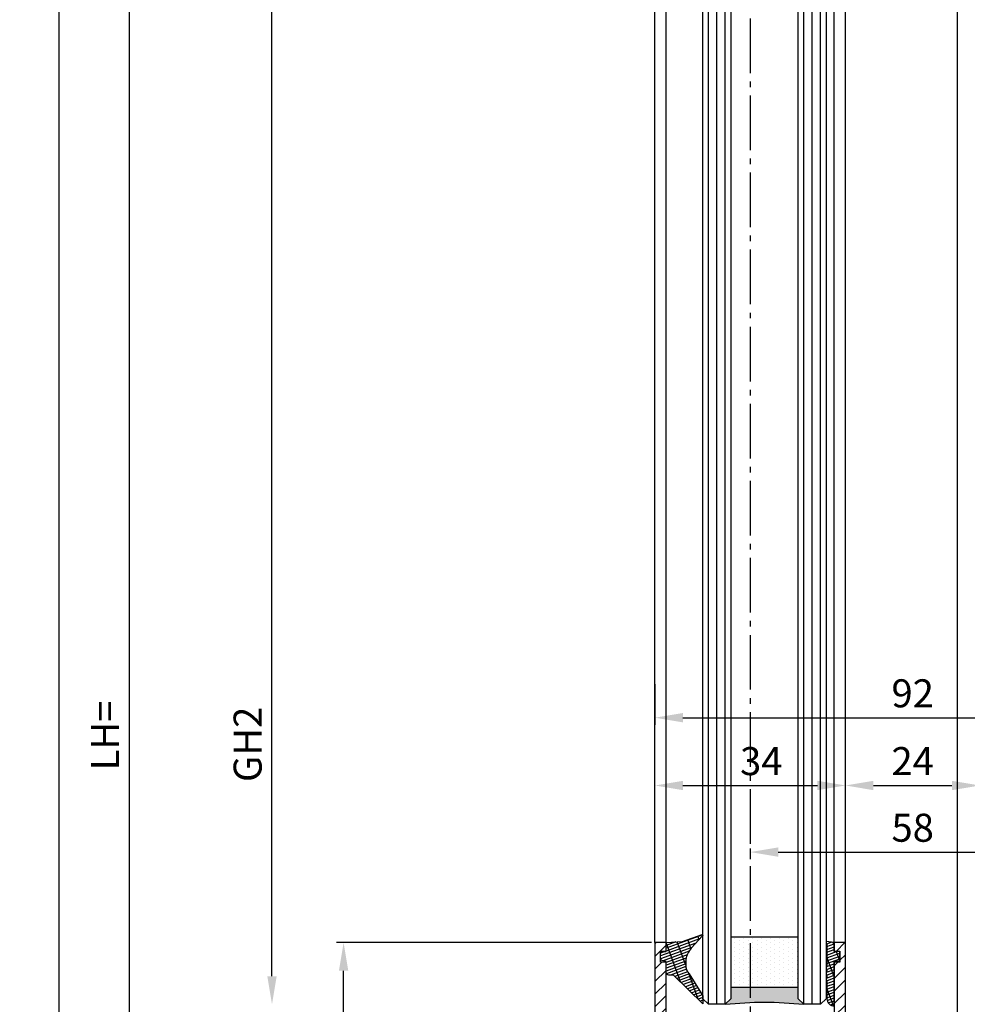
# Model space of a CAD drawing. Units: millimetres. Extents: x -4115 to 7235, y -3570 to 5468.
# Drawn here: x 4228 to 4397, y -2259 to -2084 of the extents above; entities that cross this region are included whole.
import ezdxf

# ---------------------------------------------------------------- set-up
doc = ezdxf.new("R2010")
doc.units = ezdxf.units.MM
doc.header["$MEASUREMENT"] = 0
doc.linetypes.add('AM_DIN_G_W050', pattern=[13.75, 9.75, -1.5, 1, -1.5])
for name, color, linetype in [('Block', 3, 'Continuous'), ('centerline-Mittellinie', 92, 'AM_DIN_G_W050'), ('dimension-Bemassung', 5, 'Continuous'), ('hatching-Schraffur', 5, 'Continuous'), ('insert point -Einfügepunkt', 6, 'Continuous'), ('outline-Körperkante', 7, 'Continuous')]:
    doc.layers.add(name, color=color, linetype=linetype)
doc.layers.get('insert point -Einfügepunkt').off()
doc.styles.get("Standard").update_dxf_attribs({"font": 'ARIAL.TTF'})
doc.dimstyles.new('ISO-5.0', dxfattribs={"dimtxt": 5, "dimasz": 5, "dimexe": 1.25, "dimexo": 0.625, "dimgap": 1.199999999999999, "dimtad": 1, "dimdec": 3, "dimtxsty": 'Standard', "dimcen": 2.5, "dimclrd": 256, "dimclre": 256, "dimadec": 0, "dimazin": 0, "dimtfac": 1, "dimtdec": 3, "dimtmove": 0, "dimatfit": 3, "dimfxl": 1, "dimlwd": -1, "dimlwe": -1, "dimarcsym": 0})

# ---------------------------------------------------------------- blocks, each defined once
blk = doc.blocks.new('*D38')
at = {"layer": 'Defpoints', "color": 0, "transparency": 16777216}
for p in [(4376.305453993865, -79.22632264069406), (4235.284835804878, -2326.226322640759), (4258.169477649707, -2326.226322640759)]:
    blk.add_point(p, dxfattribs=at)
at = {"layer": 'dimension-Bemassung', "transparency": 16777216}
for p, q in [((4375.680453993865, -79.22632264069406), (4234.034835804879, -79.22632264069402)), ((4235.284835804879, -84.22632264069402), (4235.284835804878, -2321.226322640759)), ((4257.544477649707, -2326.226322640759), (4234.034835804878, -2326.226322640759))]:
    blk.add_line(p, q, dxfattribs=at)
for points in [[(4234.451502471546, -84.22632264069402), (4236.118169138213, -84.22632264069402), (4235.284835804879, -79.22632264069402)], [(4234.451502471546, -2321.226322640759), (4236.118169138211, -2321.226322640759), (4235.284835804878, -2326.226322640759)]]:
    blk.add_solid(points, dxfattribs=at)
at = {"layer": 'dimension-Bemassung', "color": 0, "transparency": 16777216, "insert": (4231.58483580488, -255.8999494544805), "char_height": 5, "attachment_point": 5, "rotation": 90}
blk.add_mtext('EH=', dxfattribs=at)
blk = doc.blocks.new('*D39')
at = {"layer": 'Defpoints', "color": 0, "transparency": 16777216}
for p in [(4247.903047671359, -231.2263491134959), (4373.681965358578, -231.2263491134959), (4258.169477649707, -2326.226322640759)]:
    blk.add_point(p, dxfattribs=at)
at = {"layer": 'dimension-Bemassung', "transparency": 16777216}
for p, q in [((4373.056965358578, -231.2263491134959), (4246.653047671358, -231.2263491134959)), ((4247.903047671358, -2321.226322640759), (4247.903047671359, -236.2263491134959)), ((4257.544477649707, -2326.226322640759), (4246.653047671357, -2326.226322640759))]:
    blk.add_line(p, q, dxfattribs=at)
for points in [[(4247.069714338025, -236.2263491134959), (4248.736381004692, -236.2263491134959), (4247.903047671359, -231.2263491134959)], [(4247.069714338024, -2321.226322640759), (4248.73638100469, -2321.226322640759), (4247.903047671358, -2326.226322640759)]]:
    blk.add_solid(points, dxfattribs=at)
at = {"layer": 'dimension-Bemassung', "color": 0, "transparency": 16777216, "insert": (4244.203047671359, -2211.264974910879), "char_height": 5, "attachment_point": 5, "rotation": 90}
blk.add_mtext('LH=', dxfattribs=at)
blk = doc.blocks.new('*D41')
at = {"layer": 'Defpoints', "color": 0, "transparency": 16777216}
for p in [(4273.333192183438, -255.2263226407593), (4341.603996036098, -255.2263226407593), (4341.603996036097, -2259.226322640758)]:
    blk.add_point(p, dxfattribs=at)
at = {"layer": 'dimension-Bemassung', "transparency": 16777216}
blk.add_line((4273.333192183438, -2254.226322640758), (4273.333192183438, -260.2263226407593), dxfattribs=at)
for points in [[(4272.499858850106, -260.2263226407593), (4274.166525516771, -260.2263226407593), (4273.333192183438, -255.2263226407593)], [(4272.499858850105, -2254.226322640758), (4274.166525516771, -2254.226322640758), (4273.333192183438, -2259.226322640758)]]:
    blk.add_solid(points, dxfattribs=at)
at = {"layer": 'dimension-Bemassung', "color": 0, "transparency": 16777216, "insert": (4269.633192183439, -2212.845697116583), "char_height": 5, "attachment_point": 5, "rotation": 90}
blk.add_mtext('GH2', dxfattribs=at)
blk = doc.blocks.new('*D46')
at = {"layer": 'Defpoints', "color": 0, "transparency": 16777216}
for p in [(4286.113748583797, -2248.226322640759), (4341.682084633592, -2248.226322640759), (4341.682084633593, -2321.226322640759)]:
    blk.add_point(p, dxfattribs=at)
at = {"layer": 'dimension-Bemassung', "transparency": 16777216}
for p, q in [((4341.057084633592, -2248.226322640759), (4284.863748583797, -2248.226322640759)), ((4286.113748583797, -2316.226322640758), (4286.113748583797, -2253.226322640759)), ((4341.057084633592, -2321.226322640759), (4284.863748583797, -2321.226322640759))]:
    blk.add_line(p, q, dxfattribs=at)
for points in [[(4285.280415250464, -2253.226322640759), (4286.947081917129, -2253.226322640759), (4286.113748583797, -2248.226322640759)], [(4285.280415250464, -2316.226322640758), (4286.947081917129, -2316.226322640758), (4286.113748583797, -2321.226322640759)]]:
    blk.add_solid(points, dxfattribs=at)
at = {"layer": 'dimension-Bemassung', "color": 0, "transparency": 16777216, "insert": (4282.413748583797, -2284.726322640758), "char_height": 5, "attachment_point": 5, "rotation": 90}
blk.add_mtext('73', dxfattribs=at)
blk = doc.blocks.new('*D49')
at = {"layer": 'Defpoints', "color": 0, "transparency": 16777216}
for p in [(4399.682084633592, -2220.188157597791), (4375.682084633591, -2222.287095882653), (4399.682084633592, -2222.287095882653)]:
    blk.add_point(p, dxfattribs=at)
at = {"layer": 'dimension-Bemassung', "transparency": 16777216}
for p, q in [((4375.682084633591, -2221.662095882654), (4375.682084633591, -2218.938157597792)), ((4380.68208463359, -2220.188157597791), (4394.682084633592, -2220.188157597791)), ((4399.682084633592, -2221.662095882654), (4399.682084633592, -2218.938157597792))]:
    blk.add_line(p, q, dxfattribs=at)
for points in [[(4380.68208463359, -2219.354824264458), (4380.68208463359, -2221.021490931125), (4375.682084633591, -2220.188157597791)], [(4394.682084633592, -2219.354824264458), (4394.682084633592, -2221.021490931125), (4399.682084633592, -2220.188157597791)]]:
    blk.add_solid(points, dxfattribs=at)
at = {"layer": 'dimension-Bemassung', "color": 0, "transparency": 16777216, "insert": (4387.68208463359, -2216.488157597792), "char_height": 5, "attachment_point": 5}
blk.add_mtext('24', dxfattribs=at)
blk = doc.blocks.new('*D50')
at = {"layer": 'Defpoints', "color": 0, "transparency": 16777216}
for p in [(4358.682084633592, -2230.788967429362), (4416.682084633593, -2230.788967429362), (4416.682084633593, -2232.071034700879)]:
    blk.add_point(p, dxfattribs=at)
at = {"layer": 'dimension-Bemassung', "transparency": 16777216}
for p, q in [((4358.682084633592, -2231.413967429362), (4358.682084633592, -2233.321034700879)), ((4363.682084633592, -2232.071034700879), (4411.682084633593, -2232.071034700879)), ((4416.682084633593, -2231.413967429362), (4416.682084633593, -2233.321034700879))]:
    blk.add_line(p, q, dxfattribs=at)
for points in [[(4363.682084633592, -2231.237701367545), (4363.682084633592, -2232.904368034212), (4358.682084633592, -2232.071034700879)], [(4411.682084633593, -2231.237701367545), (4411.682084633593, -2232.904368034212), (4416.682084633593, -2232.071034700879)]]:
    blk.add_solid(points, dxfattribs=at)
at = {"layer": 'dimension-Bemassung', "color": 0, "transparency": 16777216, "insert": (4387.682084633592, -2228.371034700879), "char_height": 5, "attachment_point": 5}
blk.add_mtext('58', dxfattribs=at)
blk = doc.blocks.new('*D52')
at = {"layer": 'Defpoints', "color": 0, "transparency": 16777216}
for p in [(4375.682084633591, -2220.188266143236), (4375.682084633591, -2221.13245812738), (4341.682084633592, -2222.165189524785)]:
    blk.add_point(p, dxfattribs=at)
at = {"layer": 'dimension-Bemassung', "transparency": 16777216}
for p, q in [((4341.682084633592, -2221.540189524785), (4341.682084633592, -2218.938266143236)), ((4346.682084633591, -2220.188266143236), (4370.682084633592, -2220.188266143236)), ((4375.682084633591, -2220.50745812738), (4375.682084633591, -2218.938266143236))]:
    blk.add_line(p, q, dxfattribs=at)
for points in [[(4346.682084633591, -2219.354932809903), (4346.682084633591, -2221.02159947657), (4341.682084633592, -2220.188266143236)], [(4370.682084633592, -2219.354932809903), (4370.682084633592, -2221.02159947657), (4375.682084633591, -2220.188266143236)]]:
    blk.add_solid(points, dxfattribs=at)
at = {"layer": 'dimension-Bemassung', "color": 0, "transparency": 16777216, "insert": (4360.659936865107, -2216.488266143236), "char_height": 5, "attachment_point": 5}
blk.add_mtext('34', dxfattribs=at)
blk = doc.blocks.new('*D62')
at = {"layer": 'Defpoints', "color": 0, "transparency": 16777216}
for p in [(4341.682084633592, -2201.469604193947), (4433.68208463359, -2201.469604193947), (4433.68208463359, -2208.094259132153)]:
    blk.add_point(p, dxfattribs=at)
at = {"layer": 'dimension-Bemassung', "transparency": 16777216}
for p, q in [((4341.682084633592, -2202.094604193947), (4341.682084633592, -2209.344259132153)), ((4433.68208463359, -2202.094604193947), (4433.68208463359, -2209.344259132153)), ((4346.682084633592, -2208.094259132153), (4428.682084633591, -2208.094259132153))]:
    blk.add_line(p, q, dxfattribs=at)
for points in [[(4346.682084633592, -2207.26092579882), (4346.682084633592, -2208.927592465487), (4341.682084633592, -2208.094259132153)], [(4428.682084633591, -2207.26092579882), (4428.682084633591, -2208.927592465487), (4433.68208463359, -2208.094259132153)]]:
    blk.add_solid(points, dxfattribs=at)
at = {"layer": 'dimension-Bemassung', "color": 0, "transparency": 16777216, "insert": (4387.68208463359, -2204.394259132154), "char_height": 5, "attachment_point": 5}
blk.add_mtext('92', dxfattribs=at)
blk = doc.blocks.new('Verglasungsgummi_dünn_mit_Abreisskante')
at = {"layer": 'hatching-Schraffur'}
h = blk.add_hatch(dxfattribs=at)
h.set_pattern_fill('GRATE', color=256, scale=0.6, angle=70, style=0)
h.set_pattern_definition([(290, (-30, 3.884265839817544), (-0.4475286106492888, -0.1628870932588498), []), (200, (-30, 3.884265839817544), (-0.6515483730353993, 1.790114442597154), [])])
edge = h.paths.add_edge_path()
edge.add_line((-4.349999999999965, -9.66573416018241), (-4.649999999999976, -9.66573416018241))
edge.add_line((-4.649999999999976, -9.66573416018241), (-4.799999999999954, -9.815734160182387))
edge.add_line((-4.799999999999954, -9.815734160182387), (-5.199999999999987, -9.815734160182387))
edge.add_line((-5.199999999999987, -9.815734160182387), (-5.349999999999965, -9.66573416018241))
edge.add_line((-5.349999999999965, -9.66573416018241), (-5.649999999999977, -9.66573416018241))
edge.add_line((-5.649999999999977, -9.66573416018241), (-5.800000000000012, -9.815734160182387))
edge.add_line((-5.800000000000012, -9.815734160182387), (-6.199999999999986, -9.815734160182387))
edge.add_line((-6.199999999999986, -9.815734160182387), (-6.349999999999965, -9.66573416018241))
edge.add_line((-6.349999999999965, -9.66573416018241), (-6.649999999999977, -9.66573416018241))
edge.add_line((-6.649999999999977, -9.66573416018241), (-6.800000000000012, -9.815734160182387))
edge.add_line((-6.800000000000012, -9.815734160182387), (-10, -9.815734160182387))
edge.add_arc((-9.999999999999973, -11.11573416018241), 1.300000000000039, 90.00000000000124, 180.0000000000012)
edge.add_line((-11.30000000000001, -11.11573416018245), (-3.300000000000011, -11.11573416018245))
edge.add_line((-3.300000000000011, -11.11573416018245), (-3.300000000000011, -12.11573416018245))
edge.add_line((-3.300000000000011, -12.11573416018245), (-1.600000000000022, -12.11573416018245))
edge.add_line((-1.600000000000022, -12.11573416018245), (-1.600000000000022, -11.11573416018245))
edge.add_line((-1.600000000000022, -11.11573416018245), (0, -11.11573416018245))
edge.add_line((0, -11.11573416018245), (0.2191612573451493, -9.66573416018241))
edge.add_line((0.2191612573451493, -9.66573416018241), (-0.0149412090090664, -9.66573416018241))
edge.add_line((-0.0149412090090664, -9.66573416018241), (-0.3000000000000114, -9.815734160182387))
edge.add_line((-0.3000000000000114, -9.815734160182387), (-4.19999999999993, -9.815734160182387))
edge.add_line((-4.19999999999993, -9.815734160182387), (-4.349999999999965, -9.66573416018241))
at = {"layer": 'outline-Körperkante'}
blk.add_lwpolyline([(-4.349999999999965, -9.66573416018241), (-4.649999999999976, -9.66573416018241), (-4.799999999999954, -9.815734160182387), (-5.199999999999987, -9.815734160182387), (-5.349999999999965, -9.66573416018241), (-5.649999999999977, -9.66573416018241), (-5.800000000000012, -9.815734160182387), (-6.199999999999986, -9.815734160182387), (-6.349999999999965, -9.66573416018241), (-6.649999999999977, -9.66573416018241), (-6.800000000000012, -9.815734160182387), (-10, -9.815734160182387, 0.4142135623730951), (-11.30000000000001, -11.11573416018245), (-3.300000000000011, -11.11573416018245), (-3.300000000000011, -12.11573416018245), (-1.600000000000022, -12.11573416018245), (-1.600000000000022, -11.11573416018245), (0, -11.11573416018245), (0.2191612573451493, -9.66573416018241), (-0.0149412090090664, -9.66573416018241), (-0.3000000000000114, -9.815734160182387), (-4.19999999999993, -9.815734160182387)], format="xyb", close=True, dxfattribs=at)
blk = doc.blocks.new('Verglasungsgummi_21-23mm')
at = {"layer": 'hatching-Schraffur'}
h = blk.add_hatch(dxfattribs=at)
h.set_pattern_fill('GRATE', color=256, scale=0.6, angle=70, style=0)
h.set_pattern_definition([(70, (-30, 17), (-0.4475286106492888, 0.1628870932588498), []), (160, (-30, 17), (-0.6515483730353993, -1.790114442597154), [])])
edge = h.paths.add_edge_path()
edge.add_line((1.233225623188387, 8.48687365485273), (-0.9554146650784788, 6.488937604732996))
edge.add_arc((-4.171183066760569, 10.52938414710757), 5.163949522898502, 283.10873944227365, 308.51608236957225, ccw=False)
edge.add_line((-3, 5.5), (-3.942235403217068, 5.5))
edge.add_arc((-3.942235403217025, 7.999999999999964), 2.499999999999964, 229.9999999999991, 269.99999999999903, ccw=False)
edge.add_line((-5.549204427433379, 6.08488889220257), (-9.5, 8.549999999999953))
edge.add_line((-9.5, 8.549999999999953), (-10.89999999999998, 8.549999999999953))
edge.add_line((-10.89999999999998, 8.549999999999953), (-5.800000000000012, 3.322056677769522))
edge.add_line((-5.800000000000012, 3.322056677769522), (-5.800000000000012, 2.5))
edge.add_arc((-5.300000000000012, 2.5), 0.5, 180, 270)
edge.add_line((-5.300000000000012, 2), (-3.367949192431126, 2))
edge.add_line((-3.367949192431126, 2), (-3.100000000000021, 1))
edge.add_line((-3.100000000000021, 1), (-1.600000000000022, 1))
edge.add_line((-1.600000000000022, 1), (-1.600000000000022, 2))
edge.add_line((-1.600000000000022, 2), (0, 2))
edge.add_line((0, 2), (0.2323714666781598, 4.924285112033203))
edge.add_line((0.2323714666781598, 4.924285112033203), (1.426179017842911, 8.449999999999932))
edge.add_arc((1.326179017842917, 8.449999999999934), 0.0999999999999939, 359.999999999999, 521.6377180453608)
at = {"layer": 'outline-Körperkante'}
blk.add_lwpolyline([(1.233225623188387, 8.48687365485273), (-0.9554146650784788, 6.488937604732996, -0.1113168506135773), (-3, 5.5), (-3.942235403217068, 5.5, -0.1763269807084644), (-5.549204427433379, 6.08488889220257), (-9.5, 8.549999999999953), (-10.89999999999998, 8.549999999999953), (-5.800000000000012, 3.322056677769522), (-5.800000000000012, 2.5, 0.4142135623730951), (-5.300000000000012, 2), (-3.367949192431126, 2), (-3.100000000000021, 1), (-1.600000000000022, 1), (-1.600000000000022, 2), (0, 2), (0.2323714666781598, 4.924285112033203), (1.426179017842911, 8.449999999999932, 0.8513505294362959), (1.231270657935567, 8.481502431964714)], format="xyb", dxfattribs=at)
blk = doc.blocks.new('Glasverbundsteg 12mm')
at = {"layer": 'hatching-Schraffur'}
blk.add_hatch(color=256, dxfattribs=at).paths.add_polyline_path([(3, 6), (1, 6), (1.137e-13, 6.999999999999886, -0.0540994581790084), (1.137e-13, -6.999999999999772), (1.00000000000017, -5.999999999999886), (3, -5.999999999999886)])
h = blk.add_hatch(dxfattribs=at)
h.set_pattern_fill('DOTS', color=256, scale=0.5, style=0)
h.set_pattern_definition([(0, (-338.47368294135, -624.0330547285786), (0.396875, 0.79375), [0, -0.79375])])
h.paths.add_polyline_path([(12, 6), (3, 6), (3, -5.999999999999886), (12, -5.999999999999886)])
at = {"layer": 'outline-Körperkante'}
for p, q in [((3, 6), (3, -5.999999999999886)), ((12, 6), (12, -5.999999999999886))]:
    blk.add_line(p, q, dxfattribs=at)
blk.add_arc((-64.50630907687292, -2.274e-13), 64.88500528412607, 353.8066961232445, 6.193303876755503, dxfattribs=at)
blk = doc.blocks.new('Seitenriss_Türschuh')
at = {"layer": 'hatching-Schraffur'}
h = blk.add_hatch(dxfattribs=at)
h.set_pattern_fill('LINE', color=256, scale=0.5, angle=45, style=0)
h.set_pattern_definition([(45, (-260.1302474895663, -337.3312607704851), (-1.122532015133643, 1.122532015133643), [])])
edge = h.paths.add_edge_path(flags=16)
edge.add_line((-12.50000000000005, 27), (-5.34999999999999, 26.99999999999989))
edge.add_arc((-5.349999999999983, 27.49999999999988), 0.4999999999999929, 269.9999999999992, 360.0000000000008)
edge.add_line((-4.84999999999999, 27.49999999999989), (-4.850000000000046, 29.5))
edge.add_arc((-5.51e-14, 29.50000000000006), 4.849999999999991, 126.00000000000091, 180.0000000000007, ccw=False)
edge.add_arc((-2.071943014331084, 32.35178490517168), 1.325000000000013, -53.999999999999716, 125.9999999999994, ccw=False)
edge.add_arc((3.6e-15, 29.5), 2.200000000000057, 126.0000000000025, 242.9643082105868)
edge.add_line((-1.000000000000053, 27.54040820577342), (-1.000000000000053, 26.89999999999998))
edge.add_line((-1.000000000000053, 26.89999999999998), (0.9999999999999468, 26.89999999999998))
edge.add_line((0.9999999999999468, 26.89999999999998), (0.9999999999999468, 27.54040820577336))
edge.add_arc((1.1e-15, 29.49999999999998), 2.200000000000049, 297.03569178941, 414.0000000000007)
edge.add_arc((2.071943014330944, 32.35178490517171), 1.324999999999971, 54.000000000000625, 234.0000000000005, ccw=False)
edge.add_arc((-4.57e-14, 29.49999999999998), 4.850000000000016, 2.2737367544323206e-13, 54.00000000000023, ccw=False)
edge.add_line((4.849999999999969, 29.5), (4.849999999999969, 27.50000000000011))
edge.add_arc((5.34999999999997, 27.50000000000012), 0.5000000000000009, 180.0000000000012, 269.9999999999999)
edge.add_line((5.349999999999969, 27.00000000000012), (12.49999999999994, 26.99999999999989))
edge.add_arc((12.49999999999994, 27.49999999999989), 0.4999999999999965, 269.9999999999994, 360.0000000000004)
edge.add_line((12.99999999999994, 27.49999999999989), (12.99999999999994, 59.00000000000005))
edge.add_arc((12.49999999999993, 59.00000000000005), 0.5000000000000071, 359.9999999999992, 449.9999999999992)
edge.add_line((12.49999999999994, 59.50000000000006), (5.349999999999969, 59.5))
edge.add_arc((5.349999999999969, 59), 0.5, 90, 180)
edge.add_line((4.849999999999969, 59), (4.849999999999969, 57))
edge.add_arc((-4.04e-14, 57.00000000000001), 4.85000000000001, 305.9999999999998, 359.99999999999983, ccw=False)
edge.add_arc((2.071943014330943, 54.14821509482829), 1.324999999999965, 125.99999999999969, 305.99999999999966, ccw=False)
edge.add_arc((2.4e-15, 56.99999999999999), 2.200000000000025, 305.9999999999996, 422.9643082105896)
edge.add_line((0.9999999999999468, 58.95959179422658), (0.9999999999999468, 59.60000000000001))
edge.add_line((0.9999999999999468, 59.60000000000001), (-1.000000000000053, 59.60000000000001))
edge.add_line((-1.000000000000053, 59.60000000000001), (-1.000000000000053, 58.95959179422654))
edge.add_arc((-5.64e-14, 56.99999999999999), 2.199999999999996, 117.0356917894122, 233.9999999999982)
edge.add_arc((-2.071943014331112, 54.1482150948283), 1.325000000000059, -125.99999999999937, 54, ccw=False)
edge.add_arc((-1.87e-14, 56.99999999999985), 4.85000000000003, 179.9999999999984, 233.9999999999981, ccw=False)
edge.add_line((-4.850000000000046, 57), (-4.849999999999961, 59))
edge.add_arc((-5.349999999999952, 59.00000000000001), 0.4999999999999912, 359.9999999999992, 450.000000000001)
edge.add_line((-5.349999999999961, 59.5), (-12.5, 59.49999999999988))
edge.add_arc((-12.5, 58.99999999999988), 0.5, 90.00000000000018, 180)
edge.add_line((-13, 58.99999999999988), (-13.00000000000005, 27.5))
edge.add_arc((-12.50000000000004, 27.5), 0.5000000000000036, 180.0000000000004, 269.9999999999996)
edge = h.paths.add_edge_path()
edge.add_line((16.99999999999995, 5), (16.99999999999995, 78))
edge.add_line((16.99999999999995, 78), (14.99999999999994, 78))
edge.add_line((14.99999999999994, 78), (14.99999999999994, 76.5))
edge.add_line((14.99999999999994, 76.5), (15.99999999999995, 76.5))
edge.add_line((15.99999999999995, 76.5), (15.99999999999995, 74.5))
edge.add_line((15.99999999999995, 74.5), (14.99999999999994, 74.5))
edge.add_line((14.99999999999994, 74.5), (14.99999999999994, 63.5))
edge.add_arc((13.99999999999995, 63.5), 0.9999999999999911, -149.9999999999996, 0, ccw=False)
edge.add_line((13.13397459621552, 63), (-13.1339745962156, 63))
edge.add_arc((-14.00000000000004, 63.5), 1.000000000000006, 180, 330.0000000000002, ccw=False)
edge.add_line((-15.00000000000005, 63.5), (-15.00000000000005, 74.5))
edge.add_line((-15.00000000000005, 74.5), (-16.00000000000005, 74.5))
edge.add_line((-16.00000000000005, 74.5), (-16.00000000000005, 76.5))
edge.add_line((-16.00000000000005, 76.5), (-15.00000000000005, 76.5))
edge.add_line((-15.00000000000005, 76.5), (-15.00000000000005, 78))
edge.add_line((-15.00000000000005, 78), (-17.00000000000005, 78))
edge.add_line((-17.00000000000005, 78), (-17.00000000000005, 5))
edge.add_line((-17.00000000000005, 5), (-14.00000000000005, 5))
edge.add_line((-14.00000000000005, 5), (-14.00000000000005, 6.5))
edge.add_line((-14.00000000000005, 6.5), (-15.50000000000005, 6.5))
edge.add_line((-15.50000000000005, 6.5), (-15.50000000000005, 7.699999999999986))
edge.add_line((-15.50000000000005, 7.699999999999986), (-7.500000000000052, 7.699999999999986))
edge.add_line((-7.500000000000052, 7.699999999999986), (-7.500000000000052, 6.5))
edge.add_line((-7.500000000000052, 6.5), (-9.000000000000053, 6.5))
edge.add_line((-9.000000000000053, 6.5), (-9.000000000000053, 5))
edge.add_line((-9.000000000000053, 5), (-5.000000000000052, 5))
edge.add_line((-5.000000000000052, 5), (-5.000000000000052, 16))
edge.add_line((-5.000000000000052, 16), (-7.000000000000052, 16))
edge.add_line((-7.000000000000052, 16), (-7.000000000000052, 13.19999999999999))
edge.add_arc((-8.000000000000053, 13.19999999999999), 1, -90, 0, ccw=False)
edge.add_line((-8.000000000000053, 12.19999999999999), (-11.00000000000005, 12.19999999999999))
edge.add_arc((-11.00000000000005, 13.19999999999999), 1, 180, 270, ccw=False)
edge.add_line((-12.00000000000005, 13.19999999999999), (-12.00000000000005, 17.5))
edge.add_arc((-11.00000000000005, 17.5), 1, 90, 180, ccw=False)
edge.add_line((-11.00000000000005, 18.5), (-10.00000000000005, 18.5))
edge.add_line((-10.00000000000005, 18.5), (-10.00000000000005, 21.5))
edge.add_line((-10.00000000000005, 21.5), (-11.00000000000005, 21.49999999999995))
edge.add_arc((-11.00000000000005, 22.49999999999994), 0.9999999999999964, 180, 270.0000000000001, ccw=False)
edge.add_line((-12.00000000000005, 22.49999999999994), (-12.00000000000005, 23.5))
edge.add_arc((-11.00000000000005, 23.5), 1, 90, 180, ccw=False)
edge.add_line((-11.00000000000005, 24.5), (10.99999999999994, 24.5))
edge.add_arc((10.99999999999995, 23.50000000000001), 0.9999999999999893, -6.252776074688882e-13, 90.00000000000051, ccw=False)
edge.add_line((11.99999999999994, 23.5), (11.99999999999994, 22.5))
edge.add_arc((10.99999999999992, 22.50000000000001), 1.000000000000014, 270.0000000000008, 359.9999999999992, ccw=False)
edge.add_line((10.99999999999994, 21.5), (9.999999999999943, 21.5))
edge.add_line((9.999999999999943, 21.5), (9.999999999999943, 18.5))
edge.add_line((9.999999999999943, 18.5), (10.99999999999994, 18.5))
edge.add_arc((10.99999999999994, 17.5), 1, 0, 90, ccw=False)
edge.add_line((11.99999999999994, 17.5), (11.99999999999994, 13.19999999999999))
edge.add_arc((10.99999999999994, 13.19999999999999), 1, -90, 0, ccw=False)
edge.add_line((10.99999999999994, 12.19999999999999), (7.999999999999946, 12.19999999999999))
edge.add_arc((7.999999999999946, 13.19999999999999), 1, 180, 270, ccw=False)
edge.add_line((6.999999999999946, 13.19999999999999), (6.999999999999946, 16))
edge.add_line((6.999999999999946, 16), (4.999999999999946, 16))
edge.add_line((4.999999999999946, 16), (4.999999999999946, 5))
edge.add_line((4.999999999999946, 5), (8.999999999999943, 5))
edge.add_line((8.999999999999943, 5), (8.999999999999943, 6.5))
edge.add_line((8.999999999999943, 6.5), (7.499999999999946, 6.5))
edge.add_line((7.499999999999946, 6.5), (7.499999999999946, 7.699999999999986))
edge.add_line((7.499999999999946, 7.699999999999986), (15.49999999999994, 7.699999999999986))
edge.add_line((15.49999999999994, 7.699999999999986), (15.49999999999994, 6.5))
edge.add_line((15.49999999999994, 6.5), (13.99999999999995, 6.5))
edge.add_line((13.99999999999995, 6.5), (13.99999999999995, 5))
edge.add_line((13.99999999999995, 5), (16.99999999999995, 5))
at = {"layer": 'centerline-Mittellinie'}
for p, q in [((-6.3965499199827, 57), (6.396549919982707, 57)), ((-6.3965499199827, 29.5), (6.396549919982707, 29.5))]:
    blk.add_line(p, q, dxfattribs=at)
at = {"layer": 'outline-Körperkante'}
for points in [[(16.99999999999995, 5), (16.99999999999995, 78), (14.99999999999994, 78), (14.99999999999994, 76.5), (15.99999999999995, 76.5), (15.99999999999995, 74.5), (14.99999999999994, 74.5), (14.99999999999994, 63.5, -0.7673269879789567), (13.13397459621552, 63), (-13.1339745962156, 63, -0.7673269879789623), (-15.00000000000005, 63.5), (-15.00000000000005, 74.5), (-16.00000000000005, 74.5), (-16.00000000000005, 76.5), (-15.00000000000005, 76.5), (-15.00000000000005, 78), (-17.00000000000005, 78), (-17.00000000000005, 5), (-14.00000000000005, 5), (-14.00000000000005, 6.5), (-15.50000000000005, 6.5), (-15.50000000000005, 7.699999999999986), (-7.500000000000052, 7.699999999999986), (-7.500000000000052, 6.5), (-9.000000000000053, 6.5), (-9.000000000000053, 5), (-5.000000000000052, 5), (-5.000000000000052, 16), (-7.000000000000052, 16), (-7.000000000000052, 13.19999999999999, -0.4142135623730951), (-8.000000000000053, 12.19999999999999), (-11.00000000000005, 12.19999999999999, -0.4142135623730951), (-12.00000000000005, 13.19999999999999), (-12.00000000000005, 17.5, -0.4142135623730951), (-11.00000000000005, 18.5), (-10.00000000000005, 18.5), (-10.00000000000005, 21.5), (-11.00000000000005, 21.49999999999995, -0.4142135623730951), (-12.00000000000005, 22.49999999999994), (-12.00000000000005, 23.5, -0.4142135623730951), (-11.00000000000005, 24.5), (10.99999999999994, 24.5, -0.4142135623731005), (11.99999999999994, 23.5), (11.99999999999994, 22.5, -0.4142135623730869), (10.99999999999994, 21.5), (9.999999999999943, 21.5), (9.999999999999943, 18.5), (10.99999999999994, 18.5, -0.4142135623730951), (11.99999999999994, 17.5), (11.99999999999994, 13.19999999999999, -0.4142135623730951), (10.99999999999994, 12.19999999999999), (7.999999999999946, 12.19999999999999, -0.4142135623730951), (6.999999999999946, 13.19999999999999), (6.999999999999946, 16), (4.999999999999946, 16), (4.999999999999946, 5), (8.999999999999943, 5), (8.999999999999943, 6.5), (7.499999999999946, 6.5), (7.499999999999946, 7.699999999999986), (15.49999999999994, 7.699999999999986), (15.49999999999994, 6.5), (13.99999999999995, 6.5), (13.99999999999995, 5)], [(-12.50000000000005, 27), (-5.34999999999999, 26.99999999999989, 0.4142135623731031), (-4.84999999999999, 27.49999999999989), (-4.850000000000046, 29.5, -0.240078759080115), (-2.850758473618608, 33.4237324227185, -0.9999999999999952), (-1.293127555043549, 31.27983738762487, 0.5598223483728823), (-1.000000000000053, 27.54040820577342), (-1.000000000000053, 26.89999999999998), (0.9999999999999468, 26.89999999999998), (0.9999999999999468, 27.54040820577336, 0.5598223483729196), (1.293127555043444, 31.27983738762492, -0.9999999999999998), (2.850758473618443, 33.4237324227185, -0.2400787590801161), (4.849999999999969, 29.5), (4.849999999999969, 27.50000000000011, 0.4142135623730875), (5.349999999999969, 27.00000000000012), (12.49999999999994, 26.99999999999989, 0.4142135623731005), (12.99999999999994, 27.49999999999989), (12.99999999999994, 59.00000000000005, 0.4142135623730951), (12.49999999999994, 59.50000000000006), (5.349999999999969, 59.5, 0.4142135623730951), (4.849999999999969, 59), (4.849999999999969, 57, -0.240078759080116), (2.850758473618443, 53.07626757728151, -1), (1.293127555043444, 55.22016261237506, 0.5598223483729158), (0.9999999999999468, 58.95959179422658), (0.9999999999999468, 59.60000000000001), (-1.000000000000053, 59.60000000000001), (-1.000000000000053, 58.95959179422654, 0.5598223483728925), (-1.293127555043549, 55.22016261237514, -0.9999999999999952), (-2.850758473618664, 53.07626757728144, -0.2400787590801149), (-4.850000000000046, 57), (-4.849999999999961, 59, 0.4142135623731054), (-5.349999999999961, 59.5), (-12.5, 59.49999999999988, 0.4142135623730921), (-13, 58.99999999999988), (-13.00000000000005, 27.5, 0.4142135623730906)]]:
    blk.add_lwpolyline(points, format="xyb", close=True, dxfattribs=at)
blk = doc.blocks.new('Seitenriss_Festflügel_TEP_TXP_Sturtz')
at = {"layer": 'centerline-Mittellinie'}
blk.add_line((395.4969870622207, 274.3900107779227), (395.4969870622207, -1825.388469311673), dxfattribs=at)
at = {"layer": 'hatching-Schraffur'}
for p, q in [((388.04698706222, -1695.046134085043), (388.0469870622209, 260.0047882193558)), ((389.54698706222, -1695.244994537717), (389.5469870622209, 260.0047882193558)), ((391.04698706222, -1694.193482176906), (391.0469870622234, 260.0047882193553)), ((405.0469870622198, -1694.364848771258), (405.0469870622178, 260.0047882193553)), ((406.5643846310648, -1694.678194290127), (406.5469951141048, 260.0047882193558)), ((408.04698706222, -1694.45972141984), (408.0469870622208, 260.0047882193558)), ((388.0469870622209, -1743.995211780644), (388.04698706222, -1693.907289769718)), ((389.5469870622209, -1743.995211780644), (389.54698706222, -1694.071481901)), ((391.0469870622236, -1743.995211780644), (391.04698706222, -1694.193482176906)), ((405.0469870622176, -1743.995211780644), (405.0469870622198, -1694.364848771258)), ((406.5469870622208, -1743.995211780644), (406.5643846310648, -1694.678194290127)), ((408.0469870622208, -1743.995211780644), (408.04698706222, -1694.45972141984))]:
    blk.add_line(p, q, dxfattribs=at)
at = {"layer": 'outline-Körperkante'}
for p, q in [((387.0469870622216, -1694.698119621118), (387.0469870622209, 259.0047882193557)), ((392.0469870622209, 259.0047882193557), (392.0469870622218, -1695.294712541468)), ((404.0469870622216, -1694.012087853948), (404.0469870622208, 259.0047882193557)), ((409.0469870622208, 259.0047882193557), (409.0469870622216, -1695.331376678652)), ((378.4969870622207, -1692.883216865385), (378.4969870622207, 249.0047882193557)), ((380.4969870622207, -1692.147980213236), (380.4969870622207, 248.932321692158)), ((410.4969870622205, -1695.500547080848), (410.4969870622205, 249.0047882193557)), ((412.4969870622207, -1693.823817143079), (412.4969870622207, 249.0047882193557)), ((412.4969870622207, -1732.995211780644), (412.4969870622207, -1687.231485339467)), ((378.4969870622207, -1732.995211780644), (378.4969870622207, -1691.008234489607)), ((380.4969870622207, -1732.995211780644), (380.4969870622207, -1692.147980213236)), ((392.0469870622218, -1694.008032951038), (392.0469870622209, -1742.995211780644)), ((409.0469870622216, -1694.514960600992), (409.0469870622208, -1742.995211780644)), ((410.4969870622205, -1732.995211780644), (410.4969870622205, -1695.500547080848)), ((388.0469870622209, -1743.995211780644), (387.0469870622209, -1742.995211780644)), ((391.0469870622208, -1743.995211780644), (388.0469870622209, -1743.995211780644)), ((392.0469870622209, -1742.995211780644), (391.0469870622208, -1743.995211780644)), ((405.0469870622208, -1743.995211780644), (404.0469870622208, -1742.995211780644)), ((408.0469870622208, -1743.995211780644), (405.0469870622208, -1743.995211780644)), ((409.0469870622208, -1742.995211780644), (408.0469870622208, -1743.995211780644))]:
    blk.add_line(p, q, dxfattribs=at)
for points in [[(387.0469870622209, -1742.995211780644), (387.0469870622218, -1694.018526771446)], [(404.0469870622208, -1742.995211780644), (404.0469870622216, -1694.012087853948)]]:
    blk.add_lwpolyline(points, dxfattribs=at)
at = {"layer": 'hatching-Schraffur', "xscale": -1, "rotation": 270}
blk.add_blockref('Glasverbundsteg 12mm', (398.0469870622209, -1743.995211780644), dxfattribs=at)
at = {"layer": 'insert point -Einfügepunkt', "xscale": -1, "rotation": 270}
blk.add_blockref('Verglasungsgummi_21-23mm', (378.4969870622206, -1732.995211780644), dxfattribs=at)
at = {"layer": 'insert point -Einfügepunkt'}
blk.add_blockref('Seitenriss_Türschuh', (395.4969870622207, -1810.995211780644), dxfattribs=at)
at = {"layer": 'insert point -Einfügepunkt', "rotation": 90}
blk.add_blockref('Verglasungsgummi_dünn_mit_Abreisskante', (399.3812529020382, -1732.995211780644), dxfattribs=at)

msp = doc.modelspace()

# ---------------------------------------------------------------- hatches: boundary and pattern name
at = {"layer": 'hatching-Schraffur'}
h = msp.add_hatch(dxfattribs=at)
h.set_pattern_fill('ANSI37', color=256, scale=50)
h.set_pattern_definition([(45, (-0.0395520698657492, 0.4348704460226145), (-4.419417382415921, 4.419417382415922), []), (135, (-0.0395520698657492, 0.4348704460226145), (-4.419417382415922, -4.419417382415921), [])])
edge = h.paths.add_edge_path()
edge.add_line((4298.030740033541, -231.2263226407574), (4373.681965358578, -231.2263491134959))
edge = h.paths.add_edge_path()
edge.add_line((4504.283235834814, -2325.791452194735), (4306.850699495052, -2325.791452194735))
edge = h.paths.add_edge_path(flags=16)
edge.add_line((4373.642329100035, -79.29145219467145), (4552.860437906715, -79.22632264069406))
edge = h.paths.add_edge_path()
edge.add_line((4373.681965607372, -231.0623356567558), (4373.642643101194, -79.29145261030095))
edge = h.paths.add_edge_path()
edge.add_line((4373.681965607372, -231.0623356567558), (4373.642479390178, -187.2151956940955))
edge = h.paths.add_edge_path()
edge.add_line((4552.860437906715, -79.22632264069406), (4552.860437906715, -49.91336780422625))
edge.add_line((4297.991191839871, -49.91336780422625), (4552.860437906715, -49.91336780422625))
edge.add_line((4297.991187963676, -230.7914521947347), (4297.991191839871, -49.91336780422625))

# ---------------------------------------------------------------- linework, layer by layer
at = {"layer": 'outline-Körperkante'}
msp.add_line((4395.682085343297, -2321.226322640757), (4395.682085343297, -236.2263226407577), dxfattribs=at)

# ---------------------------------------------------------------- block references
at = {"layer": 'Block'}
msp.add_blockref('Seitenriss_Festflügel_TEP_TXP_Sturtz', (3963.184871657182, -515.2311108601152), dxfattribs=at)

# ---------------------------------------------------------------- dimensions: what is measured, and where the dimension line sits
at = {"layer": 'dimension-Bemassung'}
for base, p1, p2, text, picture, middle in [((4235.284835804878, -2326.226322640759), (4376.305453993865, -79.22632264069406), (4258.169477649707, -2326.226322640759), 'EH=', '*D38', (4235.284835804879, -255.8999494544805)), ((4247.903047671359, -231.2263491134959), (4258.169477649707, -2326.226322640759), (4373.681965358578, -231.2263491134959), 'LH=', '*D39', (4247.903047671359, -2211.264974910879))]:
    dim = msp.add_linear_dim(base=base, p1=p1, p2=p2, angle=90, text=text, dimstyle='ISO-5.0', dxfattribs=at)
    dim.commit()
    dim.dimension.update_dxf_attribs({"geometry": picture, "text_midpoint": middle, "dimtype": 160})
dim = msp.add_linear_dim(base=(4273.333192183438, -255.2263226407593), p1=(4341.603996036097, -2259.226322640758), p2=(4341.603996036098, -255.2263226407593), angle=90, text='GH2', dimstyle='ISO-5.0', override={"dimse1": 1, "dimse2": 1}, dxfattribs=at)
dim.commit()
dim.dimension.update_dxf_attribs({"geometry": '*D41', "text_midpoint": (4273.333192183438, -2212.845697116583), "dimtype": 160})
for base, p1, p2, picture, middle in [((4433.68208463359, -2208.094259132153), (4341.682084633592, -2201.469604193947), (4433.68208463359, -2201.469604193947), '*D62', (4387.68208463359, -2208.094259132153)), ((4375.682084633591, -2220.188266143236), (4341.682084633592, -2222.165189524785), (4375.682084633591, -2221.13245812738), '*D52', (4360.659936865107, -2220.188266143236)), ((4399.682084633592, -2220.188157597791), (4375.682084633591, -2222.287095882653), (4399.682084633592, -2222.287095882653), '*D49', (4387.68208463359, -2220.188157597791))]:
    dim = msp.add_linear_dim(base=base, p1=p1, p2=p2, dimstyle='ISO-5.0', dxfattribs=at)
    dim.commit()
    dim.dimension.update_dxf_attribs({"geometry": picture, "text_midpoint": middle, "dimtype": 160})
dim = msp.add_linear_dim(base=(4416.682084633593, -2232.071034700879), p1=(4358.682084633592, -2230.788967429362), p2=(4416.682084633593, -2230.788967429362), dimstyle='ISO-5.0', dxfattribs=at)
dim.commit()
dim.dimension.update_dxf_attribs({"geometry": '*D50', "text_midpoint": (4387.682084633592, -2228.371034700879)})
dim = msp.add_linear_dim(base=(4286.113748583797, -2248.226322640759), p1=(4341.682084633592, -2321.226322640759), p2=(4341.682084633592, -2248.226322640759), angle=90, dimstyle='ISO-5.0', dxfattribs=at)
dim.commit()
dim.dimension.update_dxf_attribs({"geometry": '*D46', "text_midpoint": (4286.113748583797, -2284.726322640758), "dimtype": 160})

doc.saveas('drawing.dxf')
